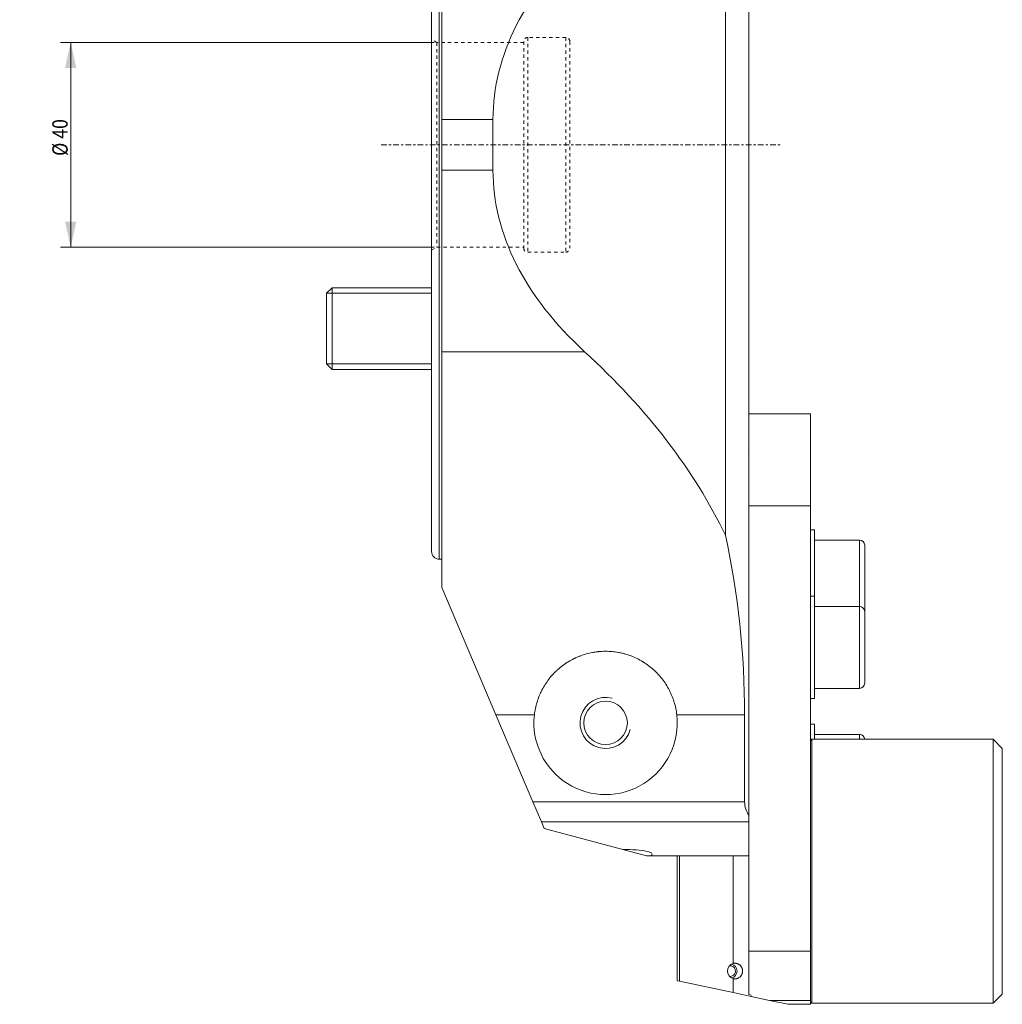
# Model space of a CAD drawing. Units: millimetres. Extents: x -80 to 161, y -168 to 210.
# Drawn here: x -80 to 112, y -168 to 24 of the extents above; entities that cross this region are included whole.
import ezdxf

# ---------------------------------------------------------------- set-up
doc = ezdxf.new("R2010")
doc.units = ezdxf.units.MM
doc.linetypes.add('CENTER', pattern=[47.5, 22, -8.5, 8.5, -8.5])
doc.linetypes.add('DASHED', pattern=[25.72, 12.86, -12.86])
for name, color, linetype in [('1', 4, 'Continuous'), ('SK1', 4, 'Continuous'), ('SK2', 7, 'Continuous'), ('SK3', 1, 'DASHED'), ('SK4', 2, 'CENTER')]:
    doc.layers.add(name, color=color, linetype=linetype)
doc.styles.add('iso_b_vert', font='simplex.shx')
doc.dimstyles.get("Standard").update_dxf_attribs({"dimtxt": 0.18, "dimasz": 0.18, "dimexe": 0.18, "dimexo": 0.0625, "dimgap": 0.09, "dimtad": 1, "dimzin": 0, "dimdsep": 52, "dimtxsty": 'Standard', "dimcen": 0.09, "dimadec": 0, "dimazin": 0, "dimtfac": 1, "dimtdec": 4, "dimtofl": 0, "dimtmove": 0, "dimatfit": 3, "dimfxl": 1, "dimtolj": 1, "dimtzin": 0, "dimarcsym": 0})

# ---------------------------------------------------------------- blocks, each defined once
blk = doc.blocks.new('_U0')
at = {"layer": 'SK2', "lineweight": 13}
for p, q in [((0.53923, 20.00625), (-72.5, 20.00625)), ((-70.5, -20.00625), (-70.5, 20.00625)), ((0.53923, -20.00625), (-72.5, -20.00625))]:
    blk.add_line(p, q, dxfattribs=at)
at = {"layer": 'SK2', "lineweight": 18}
for points in [[(-70.5, 20.00625), (-69.391527, 15.006254), (-71.608473, 15.006246)], [(-70.5, -20.00625), (-71.608473, -15.006254), (-69.391527, -15.006246)]]:
    blk.add_solid(points, dxfattribs=at)
at = {"layer": 'SK2', "lineweight": 18, "char_height": 3, "attachment_point": 7, "rotation": 90, "line_spacing_factor": 1.084337, "style": 'iso_b_vert'}
for s, insert in [('\\W0.8461;%%c 40', (-71.091114, -2.162368)), ('\\W0.3160; ', (-71.091114, -6.030789))]:
    blk.add_mtext(s, dxfattribs=dict(at, insert=insert))

msp = doc.modelspace()

# ---------------------------------------------------------------- linework, layer by layer
at = {"layer": '1', "lineweight": 18}
for p, q in [((62, 131.05995), (62, -131.05995)), ((0, -79.5), (0, 79.5)), ((57.39703, -76.27397), (57.39703, 76.27397)), ((2, 4.94386), (2, 40.43877)), ((2, 4.94386), (2, -4.94386)), ((12, 4.94386), (12, -4.94386)), ((2, -40.43877), (2, -4.94386)), ((2, -86.5), (2, -40.43877)), ((62, -52.5523), (74, -52.5523)), ((74, -52.5523), (74, -70.53372)), ((74, -70.53372), (62, -70.53372)), ((74, -70.53372), (74, -157.61839)), ((74.8, -75.25), (74, -75.25)), ((74.8, -75.25), (74.8, -88.2504)), ((83.62, -77.25), (74.8, -77.25)), ((84.62, -91.24986), (84.62, -78.25)), ((1.5, -81), (2, -81)), ((12.57618, -111.4286), (2, -86.5)), ((74.8, -88.25), (74, -88.25)), ((74.8, -88.25), (74.8, -108.25)), ((83.62, -90.25), (74.8, -90.25)), ((84.62, -105.25), (84.62, -91.25)), ((74.8, -106.25), (83.62, -106.25)), ((74, -108.25), (74.8, -108.25)), ((19.78247, -128.4142), (12.57618, -111.4286)), ((61.1609, -128.4142), (61.1609, -111.4286)), ((74.8, -113.25), (74, -113.25)), ((74.8, -113.25), (74.8, -116.20257)), ((83.62, -115.25), (74.8, -115.25)), ((74.3, -116.2023), (74, -116.5023)), ((74.3, -116.2023), (74.3, -167.8023)), ((109.7, -116.2023), (74.3, -116.2023)), ((109.7, -116.2023), (109.7, -167.8023)), ((111.5, -118.0023), (109.7, -116.2023)), ((111.5, -118.0023), (111.5, -166.0023)), ((21.45373, -132.35343), (19.78247, -128.4142)), ((22, -133.64102), (21.45373, -132.35343)), ((62, -131.05995), (62, -132.35343)), ((62, -132.35343), (62, -133.56217)), ((37.35474, -137.7553), (22, -133.64102)), ((62, -133.56125), (62, -157.61839)), ((42, -139), (37.35468, -137.75529)), ((42.69148, -139), (42, -139)), ((62, -139), (42.69148, -139)), ((48, -163.39566), (48, -138.99944)), ((48.45625, -138.99883), (48.45625, -163.49264)), ((58.92925, -138.99884), (58.92925, -160.02762)), ((48, -149.4523), (47.95, -149.5023)), ((47.95, -149.5023), (47.95, -155.72602)), ((47.95, -155.72602), (47.95, -158.5023)), ((74, -157.61839), (62, -157.61839)), ((62, -166.05587), (62, -157.61839)), ((74, -167.22999), (74, -157.61839)), ((47.95, -158.5023), (48, -158.5523)), ((58.45847, -160.45994), (58.2118, -160.45994)), ((58.48648, -160.2267), (58.45847, -160.45994)), ((48, -163.39566), (48.45625, -163.49264)), ((48.45625, -163.49264), (58.92925, -165.71874)), ((58.92925, -162.97698), (58.92925, -165.71874)), ((62.41771, -166.46024), (58.93963, -165.72095)), ((66.03911, -167.22999), (62.41771, -166.46024)), ((66.03911, -167.22999), (69.67254, -168.0023)), ((74, -167.22999), (74, -168.0023)), ((109.7, -167.8023), (111.5, -166.0023)), ((69.67254, -168.0023), (74, -168.0023)), ((74, -167.5023), (74.3, -167.8023)), ((74.3, -167.8023), (109.7, -167.8023))]:
    msp.add_line(p, q, dxfattribs=at)
at = {"layer": '1', "lineweight": 13}
for p, q in [((1.5, -81), (1.5, 81)), ((12, 4.94386), (2, 4.94386)), ((2, -4.94386), (12, -4.94386)), ((29.90123, -40.43877), (2, -40.43877)), ((83.62, -90.24949), (83.62, -77.25)), ((83.62, -106.25), (83.62, -90.25)), ((20.08847, -111.4286), (12.57618, -111.4286)), ((61.1609, -111.4286), (47.91153, -111.4286)), ((83.62, -116.20205), (83.62, -115.25)), ((19.78247, -128.4142), (61.1609, -128.4142)), ((62, -132.35343), (21.45373, -132.35343)), ((58.93963, -138.99962), (58.93963, -160.02452)), ((58.93963, -162.98008), (58.93963, -165.72095)), ((74, -167.22999), (66.03911, -167.22999))]:
    msp.add_line(p, q, dxfattribs=at)
at = {"layer": '1', "lineweight": 18}
msp.add_circle((34, -113), 4.25, dxfattribs=at)
for centre, radius, start, end in [((83.62, -78.25), 1, 0, 90), ((1.5, -79.5), 1.5, 180, 270), ((83.62, -91.25), 1, 0, 90), ((83.62, -105.25), 1, 270, 0), ((34, -113), 14, 173.555385, 6.444615), ((83.62, -116.25), 1, 2.735205, 90)]:
    msp.add_arc(centre, radius, start, end, dxfattribs=at)
at = {"layer": '1', "lineweight": 13}
msp.add_arc((34, -113), 5, 75, 345, dxfattribs=at)
at = {"layer": '1', "lineweight": 18}
for centre, major_axis, ratio, start_param, end_param in [((141.62963, 4.94386), (129.62963, 0), 0.54, 2.609810498, 3.141592654), ((141.62963, -4.94386), (129.62963, 0), 0.54, 3.141592654, -2.609810498), ((-193.55556, -111.4286), (259.25926, 0), 0.54, 0.253821137, 0.531782155), ((-56.31305, -111.4286), (0, 140), 0.8391, -1.570796327, -1.31697519), ((64.5173, -128.4142), (0, 4), 0.8391, 1.570796327, 2.293530575), ((38, -138.64735), (5.1, 0), 0.176327, -0.402975099, 1.697658757), ((59.31391, -161.5023), (0, 1.525), 0.990065, 0.257606594, 2.88398606), ((58.33328, -161.5023), (0, -1.05), 0.990065, -0.116571384, 3.020874047), ((58.33328, -161.5023), (0, 1.36132), 0.990065, -2.951916017, -0.189833614), ((60.45, -166.371), (2, 0), 0.249328, -0.179929196, 0.684081232)]:
    msp.add_ellipse(centre, major_axis=major_axis, ratio=ratio, start_param=start_param, end_param=end_param, dxfattribs=at)
msp.add_open_spline([(61.88297, -59.6819), (61.88294, -59.68194), (61.8829, -59.68198), (61.88286, -59.68201)], degree=3, dxfattribs=at)
for points, knots in [([(20.08847, -111.4286), (20.13667, -111.00186), (20.20409, -110.58069), (20.37605, -109.74912), (20.58515, -108.92831), (20.86787, -108.12884), (21.10795, -107.53736), (21.19266, -107.34156), (21.30451, -107.09853), (21.32717, -107.05001), (21.37311, -106.95315), (21.39638, -106.90478), (21.46696, -106.76026), (21.51503, -106.66464), (21.76039, -106.19012), (21.97273, -105.82196), (22.42872, -105.10792), (22.67236, -104.76205), (23.1909, -104.09255), (23.4658, -103.76892), (23.82944, -103.37861), (23.90317, -103.30126), (24.05266, -103.148), (24.1285, -103.07201), (24.35802, -102.84727), (24.5139, -102.70149), (24.99003, -102.27612), (25.64744, -101.74074), (26.34918, -101.26779), (27.07326, -100.82625), (27.44647, -100.62119), (27.87931, -100.40873), (27.92761, -100.38537), (28.02441, -100.33922), (28.16988, -100.27091), (28.51109, -100.11778), (28.80663, -99.99716), (29.40173, -99.76987), (30.20592, -99.50402), (31.03135, -99.31176), (31.65851, -99.19556), (31.86892, -99.1615), (32.18658, -99.11753), (32.29281, -99.10406), (32.45268, -99.08567), (32.50606, -99.07983), (32.61272, -99.0688), (33.09251, -99.02196), (33.57084, -99.00016), (34.41896, -98.99985), (34.8419, -99.01892), (35.68553, -99.09538), (36.10622, -99.15277), (36.63067, -99.24896), (36.73548, -99.26943), (36.94497, -99.31283), (37.04968, -99.33578), (37.36337, -99.40832), (37.57056, -99.46129), (38.18647, -99.6338), (38.5895, -99.76687), (39.38078, -100.06839), (39.76902, -100.23684), (40.53065, -100.60927), (40.90405, -100.81323), (41.31553, -101.06326), (41.36113, -101.09132), (41.45209, -101.14803), (41.49747, -101.17668), (41.63288, -101.26328), (41.9012, -101.43925), (42.1621, -101.62348), (42.67419, -102.00278), (43.33109, -102.53737), (43.93692, -103.12894), (44.37193, -103.59425), (44.5137, -103.75296), (44.72143, -103.99654), (44.78985, -104.07865), (44.92504, -104.24472), (44.99187, -104.32877), (45.32022, -104.7516), (45.56551, -105.09945), (46.02239, -105.81378), (46.23397, -106.18025), (46.6236, -106.93173), (46.80164, -107.31674), (47.04306, -107.90844), (47.11925, -108.10804), (47.20903, -108.36056), (47.22672, -108.41125), (47.2615, -108.51275), (47.31276, -108.6652), (47.36131, -108.81828), (47.51715, -109.3299), (47.62269, -109.74356), (47.79578, -110.57954), (47.86333, -111.00186), (47.91153, -111.4286)], [0, 0, 0, 0, 0.03125, 0.03125, 0.0625, 0.09375, 0.09375, 0.109375, 0.109375, 0.11328125, 0.11328125, 0.1171875, 0.1171875, 0.125, 0.125, 0.15625, 0.15625, 0.1875, 0.1875, 0.21875, 0.21875, 0.2265625, 0.2265625, 0.234375, 0.234375, 0.25, 0.25, 0.28125, 0.3125, 0.3125, 0.34375, 0.34375, 0.34765625, 0.34765625, 0.3515625, 0.359375, 0.375, 0.375, 0.40625, 0.4375, 0.4375, 0.453125, 0.453125, 0.4609375, 0.4609375, 0.46484375, 0.46484375, 0.46875, 0.5, 0.5, 0.53125, 0.53125, 0.5625, 0.5625, 0.5703125, 0.5703125, 0.578125, 0.578125, 0.59375, 0.59375, 0.625, 0.625, 0.65625, 0.65625, 0.6875, 0.6875, 0.69140625, 0.69140625, 0.6953125, 0.6953125, 0.703125, 0.71875, 0.71875, 0.75, 0.78125, 0.78125, 0.796875, 0.796875, 0.8046875, 0.8046875, 0.8125, 0.8125, 0.84375, 0.84375, 0.875, 0.875, 0.90625, 0.90625, 0.921875, 0.921875, 0.92578125, 0.92578125, 0.9296875, 0.9375, 0.9375, 0.96875, 0.96875, 1, 1, 1, 1]), ([(58.93963, -160.02452), (58.97876, -160.01304), (59.0198, -160.00333), (59.10575, -159.98815), (59.15066, -159.98267), (59.22105, -159.97828), (59.24501, -159.97745), (59.29398, -159.97719), (59.31903, -159.97777), (59.39457, -159.98175), (59.44584, -159.98735), (59.54995, -160.00498), (59.6028, -160.01699), (59.66971, -160.03645), (59.68314, -160.04057), (59.71007, -160.04926), (59.72361, -160.05384), (59.7641, -160.06823), (59.79088, -160.07863), (59.87057, -160.11227), (59.92282, -160.13793), (59.99967, -160.18134), (60.03771, -160.20428), (60.07513, -160.22912), (60.09994, -160.2461), (60.11228, -160.25481), (60.17314, -160.2991), (60.2196, -160.33717), (60.30806, -160.41848), (60.35007, -160.4617), (60.4096, -160.53049), (60.4289, -160.55413), (60.46585, -160.60216), (60.48357, -160.62662), (60.53447, -160.70131), (60.5654, -160.75286), (60.60728, -160.83284), (60.62708, -160.87351), (60.64514, -160.9152), (60.65679, -160.94322), (60.66242, -160.95737), (60.68942, -161.02825), (60.72544, -161.14317), (60.7474, -161.26108), (60.75849, -161.35066), (60.76129, -161.38071), (60.76504, -161.4412), (60.76599, -161.47172), (60.76601, -161.56263), (60.75859, -161.68278), (60.73676, -161.8009), (60.71497, -161.88873), (60.7068, -161.91788), (60.68861, -161.97592), (60.67867, -162.00456), (60.64645, -162.08919), (60.62176, -162.14399), (60.56614, -162.25046), (60.53521, -162.30213), (60.48407, -162.37728), (60.46618, -162.402), (60.42924, -162.45004), (60.41017, -162.47343), (60.35116, -162.5417), (60.30946, -162.58473), (60.22144, -162.66584), (60.17513, -162.70393), (60.1143, -162.74835), (60.10196, -162.75709), (60.07719, -162.7741), (60.03983, -162.79898), (60.00188, -162.82195), (59.92527, -162.8654), (59.87323, -162.89107), (59.79394, -162.92474), (59.75399, -162.94036), (59.71361, -162.95416), (59.6866, -162.96295), (59.67305, -162.96714), (59.60564, -162.98692), (59.55246, -162.99911), (59.44778, -163.01701), (59.39628, -163.0227), (59.32046, -163.02678), (59.29537, -163.02739), (59.24635, -163.02719), (59.22234, -163.02638), (59.15178, -163.02204), (59.10667, -163.01659), (59.04185, -163.00518), (59.02072, -163.00084), (58.97939, -162.99116), (58.95922, -162.98583), (58.93963, -162.98008)], [0, 0, 0, 0, 0.03125, 0.03125, 0.0625, 0.0625, 0.078125, 0.078125, 0.09375, 0.09375, 0.125, 0.125, 0.15625, 0.15625, 0.1640625, 0.1640625, 0.171875, 0.171875, 0.1875, 0.1875, 0.21875, 0.21875, 0.234375, 0.2421875, 0.2421875, 0.25, 0.25, 0.28125, 0.28125, 0.3125, 0.3125, 0.328125, 0.328125, 0.34375, 0.34375, 0.375, 0.375, 0.390625, 0.3984375, 0.3984375, 0.40625, 0.40625, 0.4375, 0.46875, 0.46875, 0.484375, 0.484375, 0.5, 0.5, 0.53125, 0.5625, 0.5625, 0.578125, 0.578125, 0.59375, 0.59375, 0.625, 0.625, 0.65625, 0.65625, 0.671875, 0.671875, 0.6875, 0.6875, 0.71875, 0.71875, 0.75, 0.75, 0.7578125, 0.7578125, 0.765625, 0.78125, 0.78125, 0.8125, 0.8125, 0.828125, 0.8359375, 0.8359375, 0.84375, 0.84375, 0.875, 0.875, 0.90625, 0.90625, 0.921875, 0.921875, 0.9375, 0.9375, 0.96875, 0.96875, 0.984375, 0.984375, 1, 1, 1, 1])]:
    msp.add_open_spline(points, degree=3, knots=knots, dxfattribs=at)
at = {"layer": 'SK1', "lineweight": 18}
for p, q in [((-19.3985, -27.92102), (-20.5, -29.02252)), ((-19.3985, -27.92102), (-19.3985, -43.92102)), ((0.00051, -27.92102), (-19.3985, -27.92102)), ((-20.5, -29.02252), (-20.5, -42.81952)), ((-20.5, -42.81952), (-19.3985, -43.92102)), ((-19.3985, -43.92102), (0.00051, -43.92102))]:
    msp.add_line(p, q, dxfattribs=at)
at = {"layer": 'SK1', "lineweight": 13}
for p, q in [((-20.5, -29.02252), (0.00056, -29.02252)), ((-20.5, -42.81952), (0.00056, -42.81952))]:
    msp.add_line(p, q, dxfattribs=at)
at = {"layer": 'SK3', "lineweight": 13, "ltscale": 0.05}
for p, q in [((1.03923, 20.00625), (0, 20.60625)), ((18, 20.00625), (1.03923, 20.00625)), ((1.03923, 20.00625), (1.03923, -20.00625)), ((18, 20.2), (18, -20.2)), ((26.2, 21), (18.8, 21)), ((18.8, 21), (18.8, -21)), ((26.2, 21), (26.2, -21)), ((27, 20.2), (27, -20.2)), ((0, -20.60625), (1.03923, -20.00625)), ((1.03923, -20.00625), (18, -20.00625)), ((18.8, -21), (26.2, -21))]:
    msp.add_line(p, q, dxfattribs=at)
for centre, start, end in [((18.8, 20.2), 90, 180), ((26.2, 20.2), 0, 90), ((18.8, -20.2), 180, 270), ((26.2, -20.2), 270, 0)]:
    msp.add_arc(centre, 0.8, start, end, dxfattribs=at)
at = {"layer": 'SK4', "lineweight": 18, "ltscale": 0.05}
msp.add_line((-9.86182, 0), (68.49795, 0), dxfattribs=at)

# ---------------------------------------------------------------- dimensions: what is measured, and where the dimension line sits
at = {"layer": 'SK2', "lineweight": 18}
dim = msp.add_linear_dim(base=(-70.5, 20.00625), p1=(1.03923, -20.00625), p2=(18, 20.00625), angle=90, dimstyle='Standard', override={"dimtxt": 3, "dimasz": 5, "dimexe": 2, "dimexo": 0.5, "dimgap": 1.5, "dimtad": 1, "dimtih": 0, "dimtoh": 0, "dimdec": 1, "dimlfac": 1, "dimzin": 8, "dimdsep": 46, "dimlunit": 2, "dimpost": '', "dimtxsty": 'iso_b_vert', "dimsah": 1, "dimse1": 0, "dimse2": 0, "dimsd1": 0, "dimsd2": 0, "dimclrd": 254, "dimclre": 254, "dimclrt": 7, "dimtol": 0, "dimtfac": 1.166667, "dimtdec": 4, "dimtofl": 1, "dimtmove": 0, "dimtzin": 8, "dimlwd": 13, "dimlwe": 13}, dxfattribs=at)
dim.commit()
dim.dimension.update_dxf_attribs({"geometry": '_U0', "text_midpoint": (-70.5, 0)})

doc.saveas('drawing.dxf')
